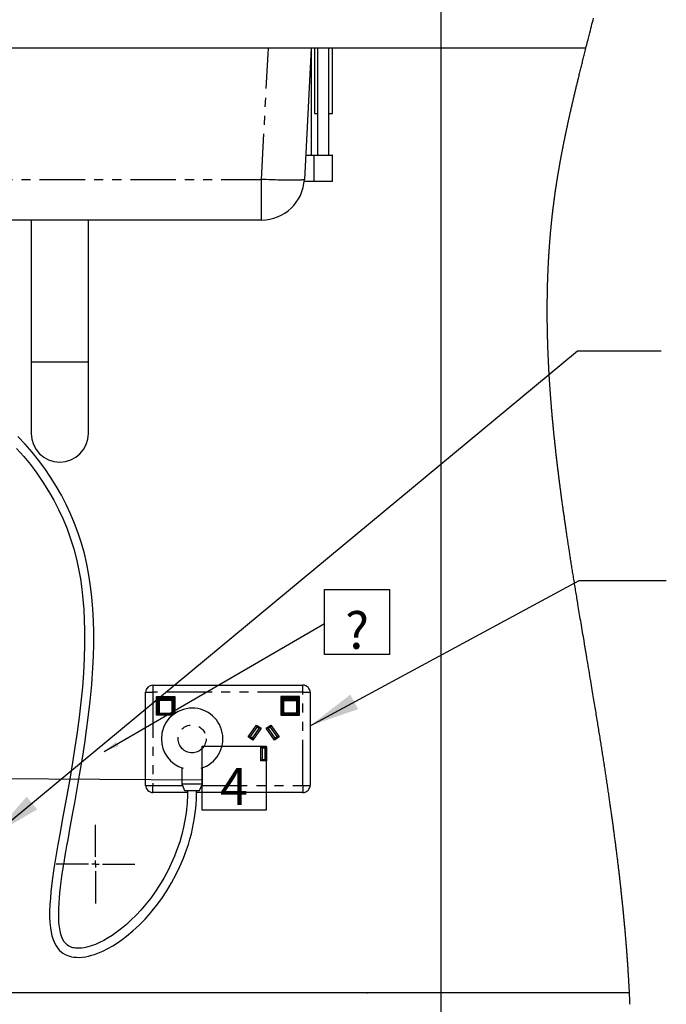
# Model space of a CAD drawing. Extents: x -40 to 594, y 0 to 417.
# Drawn here: x 169 to 260, y 98 to 236 of the extents above; entities that cross this region are included whole.
import ezdxf

# ---------------------------------------------------------------- set-up
doc = ezdxf.new("R2010")
doc.units = 0
doc.header["$PDSIZE"] = -1
doc.linetypes.add('PHANTOM', pattern=[12.7, 6.35, -1.27, 1.27, -1.27, 1.27, -1.27])
doc.layers.get('0').update_dxf_attribs({"linetype": 'CONTINUOUS'})
doc.styles.add('SLDTEXTSTYLE2', font='TXT', dxfattribs={"width": 0.605})
doc.dimstyles.new('SLDDIMSTYLE1', dxfattribs={"dimtxt": 5.172414, "dimasz": 7, "dimexe": 0, "dimexo": 0.0625, "dimgap": 1.293103, "dimtad": 1, "dimlfac": 5, "dimrnd": 1e-09, "dimzin": 12, "dimtxsty": 'SLDTEXTSTYLE2', "dimsah": 1, "dimcen": 0.09, "dimazin": 3, "dimtfac": 1, "dimtmove": 0, "dimatfit": 3, "dimtolj": 1, "dimtzin": 12})
doc.dimstyles.new('SLDDIMSTYLE2', dxfattribs={"dimtxt": 0.18, "dimasz": 7, "dimexe": 0, "dimexo": 0.0625, "dimgap": 0, "dimtad": 0, "dimtih": 1, "dimtoh": 1, "dimdec": 0, "dimrnd": 1e-09, "dimzin": 0, "dimtxsty": 'STANDARD', "dimsah": 1, "dimcen": 0.09, "dimazin": 3, "dimtfac": 7, "dimtdec": 0, "dimtofl": 0, "dimtmove": 0, "dimatfit": 3, "dimtolj": 1, "dimtzin": 0})
doc.dimstyles.new('SLDDIMSTYLE3', dxfattribs={"dimtxt": 0.18, "dimasz": 2.153846, "dimexe": 0, "dimexo": 0.0625, "dimgap": 0, "dimtad": 0, "dimtih": 1, "dimtoh": 1, "dimdec": 0, "dimrnd": 1e-09, "dimzin": 0, "dimtxsty": 'STANDARD', "dimblk1": 'DOT', "dimblk2": 'DOT', "dimsah": 1, "dimcen": 0.09, "dimazin": 3, "dimtfac": 2.153846, "dimtdec": 0, "dimtofl": 0, "dimtmove": 0, "dimatfit": 3, "dimtolj": 1, "dimtzin": 0})

# ---------------------------------------------------------------- blocks, each defined once
blk = doc.blocks.new('_D_4')
at = {"color": 7, "linetype": 'CONTINUOUS'}
for p, q in [((143, 98.91), (143, 43.39)), ((153, 98.07), (153, 43.39)), ((143, 45.39), (129.54, 45.39)), ((143, 45.39), (153, 45.39)), ((153, 45.39), (187.71, 45.39))]:
    blk.add_line(p, q, dxfattribs=at)
for points in [[(143, 45.39), (136, 46.47), (136, 44.31)], [(153, 45.39), (160, 44.31), (160, 46.47)]]:
    blk.add_solid(points, dxfattribs=at)
at = {"color": 7, "linetype": 'CONTINUOUS', "char_height": 7, "attachment_point": 1, "style": 'SLDTEXTSTYLE2'}
for s, insert in [('50', (160.53, 54.41)), ('min.', (171.48, 54.41))]:
    blk.add_mtext(s, dxfattribs=dict(at, insert=insert))
blk = doc.blocks.new('SW_NOTE_21')
at = {"color": 0, "linetype": 'CONTINUOUS'}
for p, q in [((0, -4.3), (0, 4.76)), ((0, 4.76), (9.06, 4.76)), ((9.06, 4.76), (9.06, -4.3)), ((9.06, -4.3), (0, -4.3))]:
    blk.add_line(p, q, dxfattribs=at)
at = {"color": 0, "linetype": 'CONTINUOUS', "insert": (4.55, 1.66), "char_height": 5.17, "attachment_point": 2, "style": 'SLDTEXTSTYLE2'}
blk.add_mtext('?', dxfattribs=at)
blk = doc.blocks.new('_DOT')
at = {"color": 0, "linetype": 'BYBLOCK'}
blk.add_line((-0.5, 0), (-1, 0), dxfattribs=at)
at = {"color": 0, "linetype": 'BYBLOCK', "const_width": 0.5}
blk.add_lwpolyline([(-0.25, 0, 1), (0.25, 0, 1)], format="xyb", close=True, dxfattribs=at)
blk = doc.blocks.new('SW_NOTE_22')
at = {"color": 0, "linetype": 'CONTINUOUS'}
for p, q in [((0, -4.25), (0, 4.71)), ((0, 4.71), (8.96, 4.71)), ((8.96, 4.71), (8.96, -4.25)), ((8.96, -4.25), (0, -4.25))]:
    blk.add_line(p, q, dxfattribs=at)
at = {"color": 0, "linetype": 'CONTINUOUS', "insert": (4.48, 1.66), "char_height": 5.17, "attachment_point": 2, "style": 'SLDTEXTSTYLE2'}
blk.add_mtext('4', dxfattribs=at)
blk = doc.blocks.new('SW_CENTERMARKSYMBOL_0')
at = {"color": 0, "linetype": 'CONTINUOUS'}
for p, q in [((0, 1), (0, 5.5)), ((-1, 0), (-5.5, 0)), ((0, 0), (-0.5, 0)), ((0, 0), (0, 0.5)), ((0, 0), (0, -0.5)), ((0, 0), (0.5, 0)), ((1, 0), (5.5, 0)), ((0, -1), (0, -5.5))]:
    blk.add_line(p, q, dxfattribs=at)

msp = doc.modelspace()

# ---------------------------------------------------------------- linework, layer by layer
msp.add_line((228.0764, 320.1119), (228.0764, 37.8612))
at = {"color": 7, "linetype": 'CONTINUOUS'}
for p, q in [((248.3586, 232.069), (76.9827, 232.069)), ((209.9586, 232.069), (208.9988, 213.755)), ((209.9963, 217.149), (209.9963, 232.069)), ((210.3987, 232.069), (210.3987, 222.949)), ((210.8411, 232.069), (210.8411, 217.149)), ((212.4211, 217.149), (212.4211, 232.069)), ((212.9387, 222.949), (212.9387, 232.069)), ((210.3987, 222.949), (210.8411, 222.949)), ((212.4211, 222.949), (212.9387, 222.949)), ((209.1766, 217.149), (210.3911, 217.149)), ((210.3311, 217.089), (210.3311, 213.449)), ((210.3911, 217.149), (211.0111, 217.149)), ((211.0111, 217.149), (212.8711, 217.149)), ((212.9311, 213.449), (212.9311, 217.089)), ((210.3311, 213.449), (208.9749, 213.449)), ((210.9811, 213.449), (210.3311, 213.449)), ((212.9311, 213.449), (210.9811, 213.449)), ((203.007, 208.069), (146.5872, 208.069)), ((170.7971, 208.069), (170.7971, 188.249)), ((178.7971, 188.249), (178.7971, 208.069)), ((170.7971, 188.249), (170.7971, 178.249)), ((178.7971, 178.249), (178.7971, 188.249)), ((186.8067, 129.069), (186.8067, 142.069)), ((187.8067, 143.069), (208.8067, 143.069)), ((209.8067, 142.069), (209.8067, 129.069)), ((188.3067, 138.869), (188.3067, 141.469)), ((188.4067, 141.369), (188.3067, 141.469)), ((188.3067, 141.469), (190.9067, 141.469)), ((188.4067, 141.369), (188.4067, 138.969)), ((190.8067, 141.369), (188.4067, 141.369)), ((188.6067, 140.9662), (188.6067, 141.169)), ((188.6067, 139.169), (188.6067, 140.9662)), ((188.7067, 141.269), (190.5067, 141.269)), ((190.6067, 141.169), (190.6067, 140.9662)), ((190.6067, 140.9662), (190.6067, 139.169)), ((190.9067, 141.469), (190.8067, 141.369)), ((190.8067, 139.0676), (190.8067, 141.369)), ((190.9067, 141.469), (190.9067, 139.1369)), ((205.7067, 141.469), (205.7067, 138.869)), ((208.3067, 141.469), (205.7067, 141.469)), ((205.7067, 141.469), (205.8067, 141.369)), ((205.8067, 141.369), (208.2067, 141.369)), ((205.8067, 138.969), (205.8067, 141.369)), ((206.0067, 141.169), (206.0067, 140.9662)), ((206.0067, 140.9662), (206.0067, 139.169)), ((207.9067, 141.269), (206.1067, 141.269)), ((208.0067, 140.9662), (208.0067, 141.169)), ((208.0067, 139.169), (208.0067, 140.9662)), ((208.2067, 141.369), (208.3067, 141.469)), ((208.2067, 141.369), (208.2067, 138.969)), ((208.3067, 138.869), (208.3067, 141.469)), ((190.5067, 139.069), (188.7067, 139.069)), ((206.1067, 139.069), (207.9067, 139.069)), ((188.4067, 138.969), (188.3067, 138.869)), ((190.5499, 138.869), (188.3067, 138.869)), ((188.4067, 138.969), (190.6742, 138.969)), ((205.7067, 138.869), (205.8067, 138.969)), ((205.7067, 138.869), (208.3067, 138.869)), ((208.2067, 138.969), (205.8067, 138.969)), ((208.2067, 138.969), (208.3067, 138.869)), ((201.1481, 135.8597), (202.2952, 137.498)), ((202.3443, 137.2195), (201.4266, 135.9089)), ((201.7543, 135.6794), (202.672, 136.9901)), ((202.9505, 137.0392), (201.8034, 135.4009)), ((202.2952, 137.498), (202.3443, 137.2195)), ((202.2952, 137.498), (202.9505, 137.0392)), ((202.672, 136.9901), (202.3443, 137.2195)), ((202.9505, 137.0392), (202.672, 136.9901)), ((203.6629, 137.0392), (204.3182, 137.498)), ((203.9414, 136.9901), (203.6629, 137.0392)), ((204.81, 135.4009), (203.6629, 137.0392)), ((204.2691, 137.2195), (203.9414, 136.9901)), ((203.9414, 136.9901), (204.8591, 135.6794)), ((204.3182, 137.498), (204.2691, 137.2195)), ((205.1868, 135.9089), (204.2691, 137.2195)), ((204.3182, 137.498), (205.4653, 135.8597)), ((201.4266, 135.9089), (201.1481, 135.8597)), ((201.8034, 135.4009), (201.1481, 135.8597)), ((201.4266, 135.9089), (201.7543, 135.6794)), ((201.7543, 135.6794), (201.8034, 135.4009)), ((205.4653, 135.8597), (204.81, 135.4009)), ((204.8591, 135.6794), (204.81, 135.4009)), ((204.8591, 135.6794), (205.1868, 135.9089)), ((205.4653, 135.8597), (205.1868, 135.9089)), ((203.1067, 134.274), (202.9067, 134.474)), ((202.9067, 134.474), (203.7067, 134.474)), ((202.9067, 132.474), (202.9067, 134.474)), ((203.5067, 134.274), (203.1067, 134.274)), ((203.1067, 134.274), (203.1067, 132.674)), ((203.5067, 134.274), (203.7067, 134.474)), ((203.5067, 132.674), (203.5067, 134.274)), ((203.7067, 134.474), (203.7067, 132.474)), ((202.9067, 132.474), (203.1067, 132.674)), ((203.7067, 132.474), (202.9067, 132.474)), ((203.1067, 132.674), (203.5067, 132.674)), ((203.7067, 132.474), (203.5067, 132.674)), ((191.8567, 131.5209), (191.8567, 129.2674)), ((194.7567, 129.2674), (194.7567, 131.5209)), ((192.6702, 128.069), (187.8067, 128.069)), ((191.8567, 129.2674), (192.2567, 128.369)), ((191.8567, 129.2674), (194.7567, 129.2674)), ((192.2567, 128.369), (194.3567, 128.369)), ((208.8067, 128.069), (193.9389, 128.069)), ((194.3567, 128.369), (194.7567, 129.2674)), ((254.4541, 100.069), (76.9827, 100.069))]:
    msp.add_line(p, q, dxfattribs=at)
at = {"color": 8, "linetype": 'PHANTOM'}
for p, q in [((203.007, 213.755), (203.9668, 232.069)), ((210.3311, 217.089), (209.1735, 217.089)), ((210.9811, 217.089), (210.3311, 217.089)), ((212.9311, 217.089), (210.9811, 217.089)), ((146.5872, 213.755), (203.007, 213.755)), ((203.007, 208.069), (203.007, 213.755)), ((170.7971, 188.249), (174.7971, 188.249)), ((174.7971, 188.249), (178.7971, 188.249)), ((186.8067, 142.069), (187.8067, 142.069)), ((187.8067, 143.069), (187.8067, 142.069)), ((187.8067, 142.069), (187.8067, 129.069)), ((208.8067, 142.069), (187.8067, 142.069)), ((208.8067, 142.069), (208.8067, 143.069)), ((208.8067, 129.069), (208.8067, 142.069)), ((208.8067, 142.069), (209.8067, 142.069)), ((188.5067, 139.169), (188.5067, 141.169)), ((188.5067, 141.169), (188.6067, 141.169)), ((188.7067, 141.369), (188.7067, 141.269)), ((188.7067, 141.263), (188.7067, 141.269)), ((188.7067, 141.263), (188.7067, 141.0602)), ((190.5067, 141.263), (188.7067, 141.263)), ((188.7067, 141.0602), (190.5067, 141.0602)), ((188.7067, 140.9078), (188.7067, 141.0602)), ((190.5067, 140.9078), (188.7067, 140.9078)), ((188.7067, 140.9078), (188.7067, 139.1545)), ((190.5067, 141.269), (190.5067, 141.369)), ((190.5067, 141.269), (190.5067, 141.263)), ((190.5067, 141.0602), (190.5067, 141.263)), ((190.5067, 141.0602), (190.5067, 140.9078)), ((190.5067, 139.1545), (190.5067, 140.9078)), ((190.6067, 141.169), (190.7067, 141.169)), ((190.7067, 141.169), (190.7067, 139.169)), ((206.0067, 141.169), (205.9067, 141.169)), ((205.9067, 141.169), (205.9067, 139.169)), ((206.1067, 141.269), (206.1067, 141.369)), ((206.1067, 141.269), (206.1067, 141.263)), ((206.1067, 141.0602), (206.1067, 141.263)), ((206.1067, 141.263), (207.9067, 141.263)), ((206.1067, 141.0602), (206.1067, 140.9078)), ((207.9067, 141.0602), (206.1067, 141.0602)), ((206.1067, 140.9078), (207.9067, 140.9078)), ((206.1067, 139.1545), (206.1067, 140.9078)), ((207.9067, 141.369), (207.9067, 141.269)), ((207.9067, 141.263), (207.9067, 141.269)), ((207.9067, 141.263), (207.9067, 141.0602)), ((207.9067, 140.9078), (207.9067, 141.0602)), ((207.9067, 140.9078), (207.9067, 139.1545)), ((208.1067, 141.169), (208.0067, 141.169)), ((208.1067, 139.169), (208.1067, 141.169)), ((188.5067, 139.169), (188.6067, 139.169)), ((188.7067, 139.1545), (190.5067, 139.1545)), ((188.7067, 139.069), (188.7067, 139.1545)), ((188.7067, 138.969), (188.7067, 139.069)), ((190.5067, 139.1545), (190.5067, 139.069)), ((190.5067, 139.069), (190.5067, 138.969)), ((190.6067, 139.169), (190.7067, 139.169)), ((206.0067, 139.169), (205.9067, 139.169)), ((207.9067, 139.1545), (206.1067, 139.1545)), ((206.1067, 139.1545), (206.1067, 139.069)), ((206.1067, 139.069), (206.1067, 138.969)), ((207.9067, 139.069), (207.9067, 139.1545)), ((207.9067, 138.969), (207.9067, 139.069)), ((208.1067, 139.169), (208.0067, 139.169)), ((186.8067, 129.069), (187.8067, 129.069)), ((187.8067, 128.069), (187.8067, 129.069)), ((187.8067, 129.069), (191.945, 129.069)), ((194.6684, 129.069), (208.8067, 129.069)), ((208.8067, 129.069), (208.8067, 128.069)), ((208.8067, 129.069), (209.8067, 129.069))]:
    msp.add_line(p, q, dxfattribs=at)
at = {"color": 7, "linetype": 'CONTINUOUS', "flags": 128}
for points in [[(254.5289, 98.4355), (254.5242, 98.5482), (254.5194, 98.6608), (254.5145, 98.7734), (254.5096, 98.8861), (254.5046, 98.9987), (254.4996, 99.1114), (254.4944, 99.224), (254.4893, 99.3367), (254.484, 99.4494), (254.4782, 99.5733), (254.4723, 99.6972), (254.4663, 99.8211), (254.4602, 99.9451), (254.4541, 100.069), (254.4481, 100.1879), (254.4421, 100.3068), (254.436, 100.4257), (254.4298, 100.5446), (254.4236, 100.6635), (254.4173, 100.7824), (254.4112, 100.8946), (254.4052, 101.0067), (254.3991, 101.1188), (254.3929, 101.2309), (254.3866, 101.3431), (254.3803, 101.4552), (254.374, 101.5673), (254.3675, 101.6795), (254.361, 101.7916), (254.3545, 101.9037), (254.348, 102.0139), (254.3415, 102.124), (254.3349, 102.2342), (254.3282, 102.3443), (254.3214, 102.4565), (254.3145, 102.5686), (254.3076, 102.6808), (254.3005, 102.7929), (254.2935, 102.9051), (254.2865, 103.0152), (254.2794, 103.1254), (254.2723, 103.2355), (254.2652, 103.3457), (254.2566, 103.4769), (254.2479, 103.608), (254.2391, 103.7392), (254.2303, 103.8703), (254.2214, 104.0015), (254.2124, 104.1327), (254.2038, 104.2579), (254.1951, 104.3831), (254.1863, 104.5083), (254.1774, 104.6335), (254.1685, 104.7587), (254.1595, 104.884), (254.1504, 105.0092), (254.1413, 105.1344), (254.1317, 105.2656), (254.122, 105.3968), (254.1122, 105.528), (254.1023, 105.6592), (254.0924, 105.7904), (254.0823, 105.9216), (254.0723, 106.0528), (254.0621, 106.184), (254.0519, 106.3153), (254.0416, 106.4465), (254.0312, 106.5777), (254.0207, 106.7089), (254.0108, 106.8327), (254.0008, 106.9564), (253.9908, 107.0801), (253.9807, 107.2039), (253.9705, 107.3276), (253.9601, 107.4529), (253.9497, 107.5782), (253.9392, 107.7035), (253.9286, 107.8287), (253.918, 107.954), (253.9073, 108.0793), (253.8966, 108.2046), (253.8857, 108.3299), (253.8743, 108.4612), (253.8629, 108.5925), (253.8513, 108.7237), (253.8397, 108.855), (253.828, 108.9863), (253.8163, 109.1176), (253.8045, 109.2489), (253.7926, 109.3802), (253.7807, 109.5114), (253.7686, 109.6427), (253.7566, 109.774), (253.7444, 109.9053), (253.7329, 110.0292), (253.7213, 110.153), (253.7097, 110.2768), (253.698, 110.4006), (253.6862, 110.5244), (253.6737, 110.6557), (253.6611, 110.787), (253.6484, 110.9184), (253.6357, 111.0497), (253.6229, 111.181), (253.61, 111.3124), (253.5979, 111.4362), (253.5856, 111.56), (253.5733, 111.6839), (253.561, 111.8077), (253.5486, 111.9316), (253.5361, 112.0554), (253.5236, 112.1792), (253.511, 112.3031), (253.4983, 112.427), (253.4856, 112.5508), (253.4731, 112.6725), (253.4606, 112.7941), (253.4479, 112.9158), (253.4352, 113.0374), (253.4202, 113.1808), (253.4052, 113.3241), (253.39, 113.4674), (253.3748, 113.6107), (253.3595, 113.7541), (253.3441, 113.8974), (253.3287, 114.0408), (253.3145, 114.1722), (253.3002, 114.3036), (253.2859, 114.435), (253.2715, 114.5664), (253.257, 114.6978), (253.2425, 114.8292), (253.2279, 114.9607), (253.2133, 115.0921), (253.1986, 115.2235), (253.1839, 115.3549), (253.1691, 115.4864), (253.1542, 115.6178), (253.1366, 115.7727), (253.1189, 115.9276), (253.1012, 116.0826), (253.0834, 116.2375), (253.0682, 116.369), (253.0529, 116.5004), (253.0376, 116.6319), (253.0223, 116.7633), (253.0069, 116.8948), (252.9914, 117.0263), (252.9731, 117.1812), (252.9547, 117.3362), (252.9363, 117.4912), (252.9178, 117.6461), (252.8988, 117.8042), (252.8797, 117.9624), (252.8606, 118.1205), (252.8414, 118.2787), (252.8221, 118.4368), (252.8027, 118.595), (252.7833, 118.7531), (252.7638, 118.911), (252.7443, 119.0688), (252.7247, 119.2266), (252.705, 119.3844), (252.6852, 119.5423), (252.6657, 119.6973), (252.6461, 119.8523), (252.6265, 120.0074), (252.6068, 120.1624), (252.5867, 120.3206), (252.5664, 120.4788), (252.5461, 120.637), (252.5257, 120.7953), (252.5053, 120.9535), (252.4848, 121.1117), (252.4642, 121.2699), (252.4435, 121.4282), (252.4228, 121.5864), (252.402, 121.7447), (252.3811, 121.9029), (252.3602, 122.0612), (252.3392, 122.2194), (252.3181, 122.3777), (252.2987, 122.5228), (252.2793, 122.6679), (252.2598, 122.8129), (252.2403, 122.958), (252.2207, 123.1031), (252.2011, 123.2482), (252.1783, 123.4157), (252.1555, 123.5833), (252.1326, 123.7508), (252.1096, 123.9183), (252.0866, 124.0859), (252.0635, 124.2534), (252.0417, 124.4114), (252.0198, 124.5694), (251.9978, 124.7274), (251.9758, 124.8854), (251.9537, 125.0434), (251.9315, 125.2014), (251.9093, 125.3594), (251.8871, 125.5174), (251.8647, 125.6754), (251.8424, 125.8334), (251.8203, 125.9886), (251.7982, 126.1438), (251.7761, 126.299), (251.7539, 126.4542), (251.7286, 126.6306), (251.7032, 126.807), (251.6778, 126.9834), (251.6523, 127.1598), (251.6267, 127.3362), (251.6011, 127.5126), (251.5754, 127.6891), (251.5496, 127.8655), (251.5225, 128.0503), (251.4954, 128.2352), (251.4682, 128.42), (251.4409, 128.6049), (251.4135, 128.7897), (251.3861, 128.9746), (251.3599, 129.1511), (251.3336, 129.3275), (251.3072, 129.504), (251.2808, 129.6805), (251.2543, 129.857), (251.2278, 130.0335), (251.2012, 130.21), (251.1745, 130.3865), (251.1465, 130.5714), (251.1185, 130.7563), (251.0903, 130.9413), (251.0622, 131.1262), (251.0339, 131.3111), (251.0056, 131.4961), (250.9773, 131.681), (250.9488, 131.866), (250.9204, 132.051), (250.8918, 132.236), (250.8632, 132.4209), (250.8346, 132.6059), (250.8007, 132.824), (250.7668, 133.042), (250.7328, 133.26), (250.6987, 133.4781), (250.6671, 133.6799), (250.6355, 133.8818), (250.6037, 134.0837), (250.5719, 134.2855), (250.5401, 134.4874), (250.5082, 134.6893), (250.4762, 134.8912), (250.441, 135.1133), (250.4057, 135.3354), (250.3703, 135.5575), (250.3349, 135.7796), (250.2994, 136.0017), (250.2638, 136.2238), (250.2281, 136.446), (250.1924, 136.6681), (250.1567, 136.8903), (250.1209, 137.1125), (250.0856, 137.3307), (250.0503, 137.5489), (250.015, 137.7671), (249.9796, 137.9854), (249.9393, 138.2334), (249.8989, 138.4814), (249.8585, 138.7294), (249.818, 138.9775), (249.7774, 139.2255), (249.7368, 139.4736), (249.6961, 139.7217), (249.6554, 139.9697), (249.6126, 140.2297), (249.5698, 140.4896), (249.527, 140.7495), (249.484, 141.0095), (249.441, 141.2694), (249.398, 141.5294), (249.3483, 141.8296), (249.2984, 142.1298), (249.2486, 142.43), (249.1986, 142.7302), (249.1486, 143.0304), (249.0986, 143.3306), (249.0395, 143.6845), (248.9803, 144.0384), (248.9211, 144.3923), (248.8618, 144.7463), (248.8013, 145.1075), (248.7407, 145.4687), (248.68, 145.83), (248.6193, 146.1912), (248.5586, 146.5525), (248.4978, 146.9139), (248.437, 147.2752), (248.3518, 147.7811), (248.2666, 148.2871), (248.1814, 148.7931), (248.0962, 149.2991), (248.011, 149.8052), (247.9552, 150.1366), (247.8995, 150.468), (247.8438, 150.7994), (247.7882, 151.1309), (247.7326, 151.4623), (247.677, 151.7938), (247.6296, 152.0773), (247.5822, 152.3608), (247.5348, 152.6443), (247.4874, 152.9278), (247.4402, 153.2113), (247.3938, 153.4898), (247.3475, 153.7683), (247.3012, 154.0468), (247.2551, 154.3253), (247.2182, 154.5481), (247.1813, 154.7709), (247.1445, 154.9937), (247.1077, 155.2165), (247.071, 155.4394), (247.035, 155.6582), (246.9991, 155.877), (246.9632, 156.0959), (246.9274, 156.3147), (246.8909, 156.5376), (246.8546, 156.7604), (246.8183, 156.9833), (246.782, 157.2061), (246.7458, 157.429), (246.7104, 157.6478), (246.675, 157.8667), (246.6397, 158.0856), (246.6044, 158.3044), (246.573, 158.4999), (246.5416, 158.6953), (246.5103, 158.8907), (246.4791, 159.0861), (246.4479, 159.2816), (246.4168, 159.477), (246.3857, 159.6724), (246.3547, 159.8679), (246.3227, 160.0705), (246.2907, 160.2731), (246.2588, 160.4757), (246.2269, 160.6783), (246.1952, 160.8809), (246.1635, 161.0835), (246.1319, 161.2861), (246.103, 161.4718), (246.0741, 161.6575), (246.0454, 161.8433), (246.0167, 162.029), (245.9881, 162.2147), (245.9595, 162.4004), (245.931, 162.5861), (245.9026, 162.7719), (245.8743, 162.9576), (245.8461, 163.1433), (245.8179, 163.329), (245.7898, 163.5147), (245.7634, 163.6898), (245.737, 163.8649), (245.7107, 164.04), (245.6845, 164.2151), (245.6584, 164.3902), (245.6347, 164.5494), (245.6111, 164.7086), (245.5875, 164.8677), (245.564, 165.0269), (245.5406, 165.1861), (245.5172, 165.3453), (245.4939, 165.5044), (245.4726, 165.6503), (245.4513, 165.7962), (245.4301, 165.9421), (245.409, 166.088), (245.3879, 166.2339), (245.3669, 166.3798), (245.3459, 166.5257), (245.325, 166.6716), (245.3041, 166.8175), (245.2834, 166.9634), (245.2626, 167.1093), (245.2419, 167.2552), (245.2225, 167.3927), (245.2031, 167.5303), (245.1838, 167.6678), (245.1645, 167.8054), (245.1453, 167.9429), (245.1232, 168.102), (245.1011, 168.2612), (245.0791, 168.4203), (245.0571, 168.5794), (245.0353, 168.7386), (245.0135, 168.8977), (244.9918, 169.0568), (244.972, 169.2027), (244.9522, 169.3485), (244.9325, 169.4944), (244.9129, 169.6402), (244.8934, 169.7861), (244.8739, 169.9319), (244.8545, 170.0778), (244.8351, 170.2236), (244.8159, 170.3695), (244.7967, 170.5153), (244.7775, 170.6611), (244.7585, 170.807), (244.7406, 170.9445), (244.7228, 171.082), (244.705, 171.2195), (244.6873, 171.357), (244.6696, 171.4944), (244.651, 171.6403), (244.6324, 171.7861), (244.614, 171.9319), (244.5955, 172.0777), (244.5772, 172.2235), (244.559, 172.3693), (244.5418, 172.5068), (244.5247, 172.6442), (244.5077, 172.7817), (244.4908, 172.9192), (244.4739, 173.0566), (244.4571, 173.1941), (244.4404, 173.3315), (244.4238, 173.469), (244.4072, 173.6064), (244.3907, 173.7438), (244.3746, 173.8788), (244.3585, 174.0138), (244.3425, 174.1488), (244.3266, 174.2838), (244.3117, 174.41), (244.297, 174.5362), (244.2823, 174.6624), (244.2676, 174.7886), (244.2531, 174.9148), (244.2386, 175.0409), (244.2241, 175.1671), (244.2097, 175.2933), (244.1947, 175.4255), (244.1798, 175.5577), (244.165, 175.6899), (244.1502, 175.8221), (244.1355, 175.9542), (244.1209, 176.0864), (244.1063, 176.2186), (244.0918, 176.3507), (244.0774, 176.4829), (244.0631, 176.6151), (244.0488, 176.7472), (244.0346, 176.8794), (244.0213, 177.004), (244.0081, 177.1286), (243.9949, 177.2532), (243.9818, 177.3777), (243.9688, 177.5023), (243.955, 177.6345), (243.9414, 177.7666), (243.9278, 177.8987), (243.9143, 178.0308), (243.9008, 178.1629), (243.8875, 178.2951), (243.875, 178.4196), (243.8625, 178.5442), (243.8501, 178.6687), (243.8378, 178.7933), (243.8256, 178.9178), (243.8134, 179.0424), (243.8013, 179.1669), (243.7893, 179.2914), (243.7774, 179.416), (243.7655, 179.5405), (243.7539, 179.6628), (243.7424, 179.7851), (243.731, 179.9074), (243.7196, 180.0297), (243.7092, 180.1429), (243.6988, 180.256), (243.6884, 180.3692), (243.6781, 180.4824), (243.6679, 180.5956), (243.6578, 180.7087), (243.6477, 180.8219), (243.6367, 180.9464), (243.6257, 181.0709), (243.6149, 181.1954), (243.6041, 181.3198), (243.5934, 181.4443), (243.5827, 181.5688), (243.5722, 181.6932), (243.5617, 181.8177), (243.5513, 181.9421), (243.541, 182.0666), (243.531, 182.1888), (243.521, 182.311), (243.5111, 182.4332), (243.5013, 182.5554), (243.493, 182.6591), (243.4848, 182.7628), (243.4766, 182.8665), (243.4685, 182.9701), (243.4605, 183.0738), (243.4525, 183.1775), (243.445, 183.2752), (243.4376, 183.373), (243.4302, 183.4707), (243.4229, 183.5684), (243.4156, 183.6662), (243.4075, 183.7753), (243.3995, 183.8843), (243.3916, 183.9934), (243.3837, 184.1025), (243.3759, 184.2115), (243.3682, 184.3206), (243.3605, 184.4296), (243.3529, 184.5387), (243.3451, 184.6517), (243.3374, 184.7648), (243.3297, 184.8778), (243.3221, 184.9908), (243.3146, 185.1039), (243.3071, 185.2169), (243.2997, 185.3299), (243.293, 185.4335), (243.2864, 185.5371), (243.2798, 185.6407), (243.2733, 185.7443), (243.2668, 185.8479), (243.2604, 185.9515), (243.2541, 186.055), (243.2478, 186.1586), (243.2416, 186.2622), (243.2354, 186.3658), (243.2293, 186.4693), (243.2233, 186.5729), (243.2177, 186.6705), (243.2121, 186.7682), (243.2066, 186.8658), (243.2012, 186.9634), (243.1958, 187.0611), (243.1901, 187.1646), (243.1845, 187.2681), (243.1789, 187.3717), (243.1735, 187.4752), (243.1681, 187.5787), (243.1627, 187.6822), (243.1577, 187.7799), (243.1528, 187.8775), (243.148, 187.975), (243.1431, 188.0726), (243.1384, 188.1702), (243.1337, 188.2678), (243.1291, 188.3654), (243.1245, 188.463), (243.12, 188.5606), (243.1155, 188.6581), (243.1112, 188.754), (243.1069, 188.8498), (243.1027, 188.9456), (243.0986, 189.0414), (243.0942, 189.1449), (243.0898, 189.2484), (243.0855, 189.3518), (243.0813, 189.4553), (243.0772, 189.5587), (243.0731, 189.6622), (243.0693, 189.7597), (243.0656, 189.8572), (243.0619, 189.9548), (243.0583, 190.0523), (243.0548, 190.1498), (243.0513, 190.2473), (243.0479, 190.3448), (243.0445, 190.4423), (243.0412, 190.5398), (243.038, 190.6373), (243.0349, 190.7331), (243.0318, 190.8288), (243.0288, 190.9246), (243.0259, 191.0203), (243.023, 191.1178), (243.0201, 191.2153), (243.0173, 191.3128), (243.0146, 191.4102), (243.0119, 191.5077), (243.0093, 191.6034), (243.0068, 191.6991), (243.0044, 191.7949), (243.002, 191.8906), (242.9996, 191.9882), (242.9973, 192.0859), (242.9951, 192.1835), (242.9929, 192.2812), (242.9908, 192.3788), (242.9887, 192.4765), (242.9867, 192.5741), (242.9848, 192.6727), (242.9829, 192.7714), (242.9811, 192.87), (242.9794, 192.9686), (242.9777, 193.0672), (242.9761, 193.1658), (242.9746, 193.2644), (242.9731, 193.363), (242.9716, 193.4663), (242.9702, 193.5696), (242.9689, 193.6729), (242.9677, 193.7762), (242.9665, 193.8794), (242.9654, 193.9827), (242.9644, 194.086), (242.9634, 194.1892), (242.9626, 194.2925), (242.9618, 194.3957), (242.9611, 194.499), (242.9604, 194.6022), (242.9599, 194.6995), (242.9594, 194.7969), (242.959, 194.8942), (242.9587, 194.9915), (242.9584, 195.0888), (242.9582, 195.192), (242.9581, 195.2953), (242.958, 195.3985), (242.9581, 195.5017), (242.9582, 195.6048), (242.9583, 195.708), (242.9586, 195.8053), (242.9589, 195.9026), (242.9593, 195.9999), (242.9597, 196.0972), (242.9603, 196.1944), (242.9609, 196.2917), (242.9615, 196.3889), (242.9622, 196.4862), (242.9631, 196.5835), (242.9639, 196.6807), (242.9649, 196.7762), (242.9658, 196.8717), (242.9669, 196.9672), (242.968, 197.0627), (242.9691, 197.1511), (242.9703, 197.2395), (242.9715, 197.3278), (242.9728, 197.4162), (242.9742, 197.5046), (242.9756, 197.593), (242.977, 197.6813), (242.9787, 197.7785), (242.9805, 197.8757), (242.9823, 197.9729), (242.9842, 198.0701), (242.9862, 198.1673), (242.9882, 198.2644), (242.9903, 198.3616), (242.9925, 198.4588), (242.9948, 198.5559), (242.9971, 198.6531), (242.9995, 198.7485), (243.0019, 198.8439), (243.0044, 198.9393), (243.007, 199.0347), (243.0097, 199.1318), (243.0125, 199.229), (243.0153, 199.3261), (243.0183, 199.4232), (243.0212, 199.5203), (243.0243, 199.6157), (243.0274, 199.711), (243.0305, 199.8064), (243.0338, 199.9018), (243.0371, 199.9991), (243.0406, 200.0964), (243.0441, 200.1937), (243.0477, 200.2909), (243.0514, 200.3882), (243.0552, 200.4855), (243.059, 200.5828), (243.0625, 200.671), (243.0661, 200.7592), (243.0698, 200.8474), (243.0735, 200.9357), (243.0773, 201.0239), (243.0812, 201.1121), (243.0851, 201.2003), (243.0895, 201.2973), (243.094, 201.3943), (243.0985, 201.4913), (243.1032, 201.5883), (243.1079, 201.6853), (243.1126, 201.7823), (243.1175, 201.8793), (243.1224, 201.9763), (243.1275, 202.0733), (243.1326, 202.1703), (243.1376, 202.2655), (243.1428, 202.3607), (243.148, 202.456), (243.1533, 202.5512), (243.1579, 202.632), (243.1625, 202.7128), (243.1672, 202.7936), (243.1719, 202.8743), (243.1767, 202.9551), (243.1816, 203.0359), (243.1873, 203.1311), (243.1932, 203.2263), (243.1991, 203.3215), (243.2051, 203.4166), (243.2106, 203.5016), (243.2161, 203.5866), (243.2216, 203.6716), (243.2272, 203.7565), (243.2329, 203.8415), (243.2387, 203.9264), (243.2445, 204.0114), (243.2503, 204.0963), (243.256, 204.177), (243.2617, 204.2578), (243.2674, 204.3385), (243.2732, 204.4192), (243.2791, 204.4999), (243.285, 204.5806), (243.2906, 204.6567), (243.2963, 204.7328), (243.3021, 204.8088), (243.3079, 204.8849), (243.3137, 204.961), (243.3203, 205.0459), (243.3269, 205.1308), (243.3336, 205.2157), (243.3404, 205.3006), (243.3472, 205.3855), (243.3541, 205.4703), (243.3611, 205.5552), (243.3681, 205.6401), (243.3752, 205.7249), (243.3824, 205.8098), (243.3896, 205.8947), (243.3969, 205.9795), (243.4042, 206.0644), (243.4116, 206.1492), (243.4191, 206.234), (243.4267, 206.3189), (243.4346, 206.4078), (243.4427, 206.4966), (243.4508, 206.5855), (243.459, 206.6743), (243.4673, 206.7632), (243.4756, 206.852), (243.4839, 206.9398), (243.4923, 207.0275), (243.5007, 207.1152), (243.5092, 207.2029), (243.5178, 207.2906), (243.5263, 207.3767), (243.5349, 207.4629), (243.5435, 207.549), (243.5522, 207.6351), (243.5612, 207.723), (243.5702, 207.8108), (243.5793, 207.8987), (243.5885, 207.9866), (243.5977, 208.0744), (243.607, 208.1623), (243.6164, 208.2501), (243.6259, 208.3379), (243.6354, 208.4258), (243.645, 208.5136), (243.6547, 208.6014), (243.6645, 208.6892), (243.6743, 208.7771), (243.6842, 208.8649), (243.6933, 208.9454), (243.7025, 209.0258), (243.7118, 209.1063), (243.7211, 209.1868), (243.7305, 209.2673), (243.74, 209.3477), (243.7503, 209.4355), (243.7608, 209.5233), (243.7713, 209.611), (243.7819, 209.6988), (243.7926, 209.7866), (243.8033, 209.8743), (243.8142, 209.9621), (243.8241, 210.0425), (243.8342, 210.1229), (243.8443, 210.2033), (243.8545, 210.2837), (243.8647, 210.3642), (243.875, 210.4446), (243.8854, 210.525), (243.8958, 210.6054), (243.9063, 210.6858), (243.9169, 210.7662), (243.9275, 210.8465), (243.9382, 210.9269), (243.9483, 211.0027), (243.9585, 211.0785), (243.9687, 211.1543), (243.979, 211.23), (243.9894, 211.3058), (244.0015, 211.3935), (244.0136, 211.4811), (244.0258, 211.5688), (244.0381, 211.6564), (244.0504, 211.7441), (244.0629, 211.8317), (244.0754, 211.9193), (244.0869, 211.9997), (244.0985, 212.08), (244.1101, 212.1603), (244.1218, 212.2406), (244.1336, 212.3209), (244.1454, 212.4012), (244.1573, 212.4815), (244.1693, 212.5618), (244.1813, 212.6421), (244.1934, 212.7224), (244.2055, 212.8027), (244.2177, 212.8829), (244.2293, 212.9586), (244.2409, 213.0343), (244.2525, 213.11), (244.2642, 213.1857), (244.276, 213.2613), (244.2885, 213.3416), (244.3011, 213.4219), (244.3137, 213.5021), (244.3264, 213.5823), (244.3392, 213.6626), (244.352, 213.7428), (244.3672, 213.8374), (244.3824, 213.9319), (244.3978, 214.0265), (244.4132, 214.121), (244.427, 214.2054), (244.4409, 214.2898), (244.4548, 214.3742), (244.4689, 214.4586), (244.4829, 214.543), (244.4971, 214.6274), (244.5113, 214.7118), (244.5255, 214.7961), (244.5403, 214.8836), (244.5552, 214.9711), (244.5702, 215.0585), (244.5852, 215.146), (244.6003, 215.2334), (244.6155, 215.3209), (244.6307, 215.4083), (244.6475, 215.5045), (244.6644, 215.6007), (244.6814, 215.6968), (244.6984, 215.793), (244.7155, 215.8892), (244.7327, 215.9853), (244.75, 216.0815), (244.7673, 216.1776), (244.7847, 216.2737), (244.8022, 216.3699), (244.8194, 216.4643), (244.8367, 216.5587), (244.8541, 216.6531), (244.8715, 216.7475), (244.8893, 216.8436), (244.9072, 216.9397), (244.9252, 217.0358), (244.9432, 217.1319), (244.9613, 217.228), (244.9792, 217.3223), (244.9971, 217.4167), (245.015, 217.5111), (245.0331, 217.6054), (245.0516, 217.7017), (245.0701, 217.7979), (245.0887, 217.8942), (245.1074, 217.9905), (245.1261, 218.0867), (245.1449, 218.183), (245.1638, 218.2792), (245.1827, 218.3752), (245.2016, 218.4712), (245.2206, 218.5673), (245.2397, 218.6633), (245.2589, 218.7593), (245.2777, 218.8536), (245.2967, 218.9479), (245.3156, 219.0421), (245.3347, 219.1364), (245.3542, 219.2326), (245.3737, 219.3288), (245.3933, 219.425), (245.413, 219.5212), (245.4328, 219.6173), (245.4525, 219.7135), (245.4724, 219.8097), (245.4956, 219.9219), (245.5189, 220.034), (245.5423, 220.1462), (245.5658, 220.2584), (245.5893, 220.3706), (245.613, 220.4827), (245.6353, 220.5885), (245.6577, 220.6942), (245.6802, 220.7999), (245.7027, 220.9057), (245.7253, 221.0114), (245.7471, 221.1131), (245.769, 221.2148), (245.7909, 221.3165), (245.8129, 221.4182), (245.835, 221.5199), (245.8571, 221.6216), (245.878, 221.7174), (245.8989, 221.8133), (245.9199, 221.9092), (245.9409, 222.005), (245.962, 222.1009), (245.9856, 222.2079), (246.0093, 222.3148), (246.033, 222.4218), (246.0568, 222.5288), (246.0806, 222.6357), (246.1045, 222.7427), (246.1285, 222.8496), (246.1525, 222.9565), (246.18, 223.0788), (246.2076, 223.201), (246.2353, 223.3232), (246.263, 223.4454), (246.2908, 223.5675), (246.3187, 223.6897), (246.3467, 223.8119), (246.3723, 223.9239), (246.3981, 224.0359), (246.4239, 224.1479), (246.4497, 224.2598), (246.4756, 224.3718), (246.5016, 224.4838), (246.53, 224.6059), (246.5584, 224.728), (246.5869, 224.8502), (246.6155, 224.9723), (246.6441, 225.0944), (246.6728, 225.2165), (246.7016, 225.3386), (246.7333, 225.4729), (246.765, 225.6072), (246.7969, 225.7415), (246.8288, 225.8758), (246.8608, 226.0101), (246.8928, 226.1444), (246.9249, 226.2786), (246.9571, 226.4129), (246.9893, 226.5471), (247.0216, 226.6814), (247.0534, 226.8132), (247.0853, 226.9451), (247.1171, 227.0769), (247.1491, 227.2087), (247.1837, 227.3511), (247.2183, 227.4934), (247.253, 227.6358), (247.2878, 227.7781), (247.3226, 227.9204), (247.3575, 228.0628), (247.3986, 228.2305), (247.4399, 228.3982), (247.4812, 228.5659), (247.5226, 228.7336), (247.5649, 228.9048), (247.6073, 229.0759), (247.6498, 229.247), (247.6923, 229.4181), (247.7349, 229.5891), (247.7776, 229.7602), (247.8203, 229.9313), (247.8631, 230.1023), (247.9059, 230.2734), (247.9488, 230.4444), (247.9917, 230.6155), (248.0347, 230.7865), (248.0778, 230.9575), (248.1208, 231.1286), (248.1683, 231.3167), (248.2158, 231.5048), (248.2633, 231.6929), (248.3109, 231.8809), (248.3586, 232.069), (248.4179, 232.3033), (248.4774, 232.5376), (248.5369, 232.7719), (248.5964, 233.0061), (248.656, 233.2404), (248.7156, 233.4746), (248.8094, 233.8427), (248.9031, 234.2108), (248.9969, 234.5788), (249.0687, 234.8604), (249.1405, 235.142), (249.2123, 235.4237), (249.284, 235.7053), (249.3557, 235.9869), (249.4273, 236.2684)], [(192.6717, 128.369), (192.67, 128.0459), (192.6649, 127.7646), (192.6579, 127.5247), (192.6488, 127.2946), (192.6368, 127.0513), (192.6214, 126.7951), (192.6021, 126.5262), (192.5787, 126.2446), (192.5139, 125.6147), (192.4244, 124.9325), (192.3067, 124.204), (192.1088, 123.2092), (191.8652, 122.2056), (191.5746, 121.1959), (191.2362, 120.183), (190.8415, 119.1517), (190.3959, 118.1242), (189.8995, 117.1042), (189.3545, 116.0986), (188.7684, 115.1214), (188.1561, 114.1932), (187.5105, 113.2991), (186.8349, 112.4423), (186.1328, 111.6259), (185.4749, 110.9218), (184.8014, 110.2564), (184.1156, 109.6326), (183.4149, 109.048), (182.6745, 108.486), (182.1221, 108.1036), (181.5531, 107.7427), (180.9709, 107.4086), (180.3796, 107.1071), (179.7843, 106.8442), (179.1908, 106.6262), (178.6064, 106.4593), (178.208, 106.3764), (177.8434, 106.3255), (177.5203, 106.3033), (177.2363, 106.3042), (176.9885, 106.3232), (176.8075, 106.3494), (176.6477, 106.3826), (176.4877, 106.4265), (176.2911, 106.4975), (176.075, 106.6025), (175.8807, 106.7273), (175.6311, 106.9464), (175.4215, 107.2047), (175.2392, 107.5102), (175.0794, 107.8712), (174.9442, 108.2869), (174.8346, 108.7552), (174.7507, 109.2731), (174.6928, 109.8377), (174.659, 110.4767), (174.6516, 111.1602), (174.6691, 111.884), (174.708, 112.6178), (174.7632, 113.3418), (174.8303, 114.0482), (174.9194, 114.8491), (175.0142, 115.6066), (175.1104, 116.3124), (175.2042, 116.9594), (175.2755, 117.4306), (175.3419, 117.8576), (175.4026, 118.2385), (175.4626, 118.6083), (175.5259, 118.9918), (175.66, 119.786), (175.8073, 120.6357), (175.9527, 121.4577), (176.1089, 122.328), (176.2758, 123.2477), (176.4529, 124.2179), (176.6398, 125.2393), (176.8929, 126.6274), (177.1436, 128.0177), (177.3893, 129.4051), (177.7125, 131.2865), (178.0178, 133.149), (178.3014, 134.9858), (178.5602, 136.791), (178.7917, 138.5594), (179.055, 140.8545), (179.2712, 143.1604), (179.4322, 145.4699), (179.5097, 147.1379), (179.551, 148.8012), (179.5531, 150.4569), (179.5127, 152.103), (179.426, 153.7449), (179.2888, 155.382), (179.1093, 156.9184), (178.8772, 158.445), (178.589, 159.9587), (178.2407, 161.456), (177.8289, 162.9334), (177.38, 164.3121), (176.8739, 165.6721), (176.3117, 167.0117), (175.6946, 168.3286), (175.0239, 169.6209), (174.3012, 170.8863), (173.5282, 172.1226), (172.7067, 173.3277), (171.8377, 174.5002), (170.92, 175.6415), (169.9548, 176.7487), (168.9441, 177.8185)], [(168.7677, 176.1643), (169.7614, 175.0453), (170.7069, 173.8859), (171.6019, 172.6895), (172.4441, 171.4595), (173.2317, 170.1992), (173.963, 168.9117), (174.6372, 167.5991), (175.2543, 166.2607), (175.813, 164.8984), (176.3117, 163.5144), (176.7491, 162.1101), (177.1242, 160.6873), (177.4274, 159.3061), (177.6787, 157.9123), (177.882, 156.5066), (178.0408, 155.0877), (178.158, 153.6577), (178.2361, 152.2191), (178.2779, 150.7742), (178.2806, 148.7815), (178.2256, 146.7871), (178.1194, 144.7954), (177.9657, 142.7849), (177.7636, 140.7114), (177.5199, 138.6168), (177.2392, 136.5075), (176.9269, 134.3904), (176.5887, 132.2725), (176.2388, 130.2061), (175.8793, 128.1695), (175.5174, 126.1696), (175.1602, 124.2138), (174.8456, 122.4804), (174.545, 120.7874), (174.258, 119.1023), (173.9922, 117.4312), (173.7583, 115.7875), (173.6571, 114.9804), (173.5668, 114.1682), (173.4866, 113.3087), (173.4235, 112.4096), (173.3867, 111.4832), (173.3837, 110.7001), (173.4142, 109.9159), (173.4874, 109.1392), (173.5771, 108.5672), (173.7, 108.0223), (173.857, 107.5156), (174.0513, 107.0475), (174.2862, 106.6195), (174.5655, 106.2344), (174.7764, 106.0044), (175.0061, 105.7985), (175.2512, 105.6185), (175.5344, 105.451), (175.789, 105.331), (176.0098, 105.2467), (176.2241, 105.1804), (176.4462, 105.1261), (176.7598, 105.0719), (177.1185, 105.0384), (177.5243, 105.0329), (177.9792, 105.0628), (178.3796, 105.1174), (178.8104, 105.2027), (179.246, 105.3149), (179.6805, 105.4508), (180.1127, 105.6082), (180.8258, 105.9134), (181.5266, 106.2653), (182.2113, 106.6565), (182.8769, 107.0804), (183.5206, 107.5309), (184.1402, 108.0021), (185.0235, 108.7395), (185.8822, 109.5335), (186.7204, 110.3876), (187.5332, 111.298), (188.3156, 112.2611), (189.063, 113.2733), (189.7711, 114.3311), (190.4357, 115.4313), (191.0521, 116.569), (191.6098, 117.7252), (192.1059, 118.8909), (192.5401, 120.0611), (192.7857, 120.8103), (193.0062, 121.5583), (193.2018, 122.3041), (193.3731, 123.0465), (193.5203, 123.7846), (193.644, 124.5159), (193.7413, 125.211), (193.8161, 125.8743), (193.8694, 126.4846), (193.9051, 127.0398), (193.9194, 127.3406), (193.9299, 127.6296), (193.9379, 127.968), (193.9417, 128.369)]]:
    msp.add_lwpolyline(points, dxfattribs=at)
at = {"color": 8, "linetype": 'PHANTOM', "flags": 128}
for points in [[(208.9988, 213.755), (208.9884, 213.738), (208.9594, 213.722), (208.9117, 213.7071), (208.8454, 213.6933), (208.7609, 213.6807), (208.6583, 213.6693), (208.538, 213.6592), (208.4003, 213.6503), (208.2457, 213.6428), (208.0748, 213.6366), (207.8879, 213.6318), (207.6857, 213.6283), (207.4689, 213.6262), (207.238, 213.6255), (206.9939, 213.6262), (206.7373, 213.6283), (206.469, 213.6318), (206.1898, 213.6366), (205.9007, 213.6428), (205.6025, 213.6503), (205.2962, 213.6592), (204.9826, 213.6693), (204.6629, 213.6807), (204.338, 213.6933), (204.0089, 213.7071), (203.6767, 213.722), (203.3424, 213.738), (203.007, 213.755)], [(188.6067, 140.9662), (188.6086, 140.9548), (188.6143, 140.9439), (188.6236, 140.9338), (188.636, 140.9249), (188.6511, 140.9177), (188.6684, 140.9123), (188.6872, 140.909), (188.7067, 140.9078)], [(190.5067, 140.9078), (190.5262, 140.909), (190.545, 140.9123), (190.5623, 140.9177), (190.5774, 140.9249), (190.5899, 140.9338), (190.5991, 140.9439), (190.6048, 140.9548), (190.6067, 140.9662)], [(206.1067, 140.9078), (206.0872, 140.909), (206.0684, 140.9123), (206.0511, 140.9177), (206.036, 140.9249), (206.0236, 140.9338), (206.0143, 140.9439), (206.0086, 140.9548), (206.0067, 140.9662)], [(208.0067, 140.9662), (208.0048, 140.9548), (207.9991, 140.9439), (207.9899, 140.9338), (207.9774, 140.9249), (207.9623, 140.9177), (207.945, 140.9123), (207.9262, 140.909), (207.9067, 140.9078)]]:
    msp.add_lwpolyline(points, dxfattribs=at)
at = {"color": 8, "linetype": 'PHANTOM'}
msp.add_circle((193.3067, 135.569), 1.95, dxfattribs=at)
at = {"color": 7, "linetype": 'CONTINUOUS'}
for centre, radius, start, end in [((210.3911, 217.089), 0.06, 89.996899, 180.000255), ((212.8711, 217.089), 0.06, 359.994886, 90.005114), ((203.007, 214.069), 6, 269.999991, 357.000012), ((174.7971, 178.249), 4, 180.000006, 269.999986), ((174.7971, 178.249), 4, 270.000007, 359.999985), ((187.8067, 142.069), 1, 90.000098, 179.999902), ((208.8067, 142.069), 1, 359.999962, 90.000038), ((188.7067, 141.169), 0.1, 90.000667, 179.998479), ((190.5067, 141.169), 0.1, 0.000064, 90.00079), ((206.1067, 141.169), 0.1, 90.001521, 179.998479), ((207.9067, 141.169), 0.1, 0.001521, 89.998479), ((188.7067, 139.169), 0.1, 180.001521, 269.999333), ((193.3067, 135.569), 4.3, 287.176245, 180.000002), ((190.5067, 139.169), 0.1, 269.99921, 359.999936), ((206.1067, 139.169), 0.1, 180.001521, 269.998479), ((207.9067, 139.169), 0.1, 270.001521, 359.998479), ((193.3067, 135.569), 4.3, 179.999965, 252.823743), ((187.8067, 129.069), 1, 179.999533, 270.000467), ((208.8067, 129.069), 1, 269.999648, 0.000352)]:
    msp.add_arc(centre, radius, start, end, dxfattribs=at)
at = {"color": 8, "linetype": 'PHANTOM'}
for centre, radius, start, end in [((188.7067, 141.169), 0.2, 90.000667, 179.999333), ((188.7038, 141.1659), 0.0971, 88.274039, 178.164471), ((188.7038, 140.9631), 0.0971, 88.273302, 178.165208), ((190.5067, 141.169), 0.2, 359.999939, 90.000061), ((190.5096, 141.1659), 0.0971, 1.835034, 91.726456), ((190.5096, 140.9631), 0.0971, 1.834297, 91.727193), ((206.1067, 141.169), 0.2, 90.000667, 179.999333), ((206.1038, 141.1659), 0.0971, 88.27451, 178.164852), ((206.1038, 140.9631), 0.0971, 88.273773, 178.165589), ((207.9067, 141.169), 0.2, 0.000667, 89.999333), ((207.9096, 141.1659), 0.0971, 1.835148, 91.72549), ((207.9096, 140.9631), 0.0971, 1.834411, 91.726227), ((188.7067, 139.169), 0.2, 180.000667, 269.999333), ((188.6822, 139.3376), 0.1847, 245.864198, 277.612961), ((190.5312, 139.3376), 0.1847, 262.386711, 294.13613), ((190.5067, 139.169), 0.2, 269.999939, 0.000061), ((206.1067, 139.169), 0.2, 180.000667, 269.999333), ((206.0822, 139.3376), 0.1847, 245.863898, 277.613019), ((207.9312, 139.3376), 0.1847, 262.386981, 294.136102), ((207.9067, 139.169), 0.2, 270.000667, 359.999333)]:
    msp.add_arc(centre, radius, start, end, dxfattribs=at)
at = {"color": 7, "linetype": 'CONTINUOUS'}
msp.add_point((217.7971, 100.069), dxfattribs=at)

# ---------------------------------------------------------------- block references
for name, p in [('SW_NOTE_21', (211.8229, 151.6661)), ('SW_NOTE_22', (194.6875, 129.8432)), ('SW_CENTERMARKSYMBOL_0', (179.7971, 118.069))]:
    msp.add_blockref(name, p, dxfattribs=at)

# ---------------------------------------------------------------- dimensions: what is measured, and where the dimension line sits
dim = msp.add_linear_dim(base=(152.9971, 45.3894), p1=(142.9971, 100.909), p2=(152.9971, 100.069), text='<> min.', dimstyle='SLDDIMSTYLE1', dxfattribs=at)
dim.commit()
dim.dimension.update_dxf_attribs({"geometry": '_D_4', "text_midpoint": (174.1183, 45.3894), "dimtype": 160})

# ---------------------------------------------------------------- leaders
for points, dimstyle in [([(165.5169, 122.1284), (247.2086, 189.7917), (258.875, 189.7917)], 'SLDDIMSTYLE2'), ([(209.8067, 137.4041), (247.44, 157.7083), (259.6042, 157.7083)], 'SLDDIMSTYLE2'), ([(181.0017, 133.7827), (211.8229, 151.6661)], 'SLDDIMSTYLE3'), ([(164.4346, 130.0202), (194.6875, 129.8432)], 'SLDDIMSTYLE3')]:
    msp.add_leader(points, dimstyle=dimstyle, dxfattribs=at)

doc.saveas('drawing.dxf')
